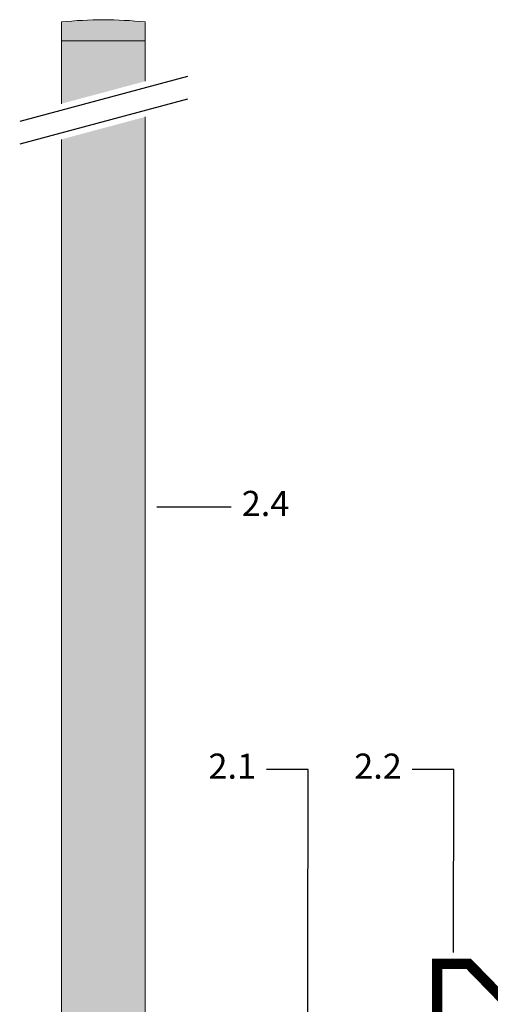
# Model space of a CAD drawing. Units: millimetres. Extents: x 56 to 141.7, y 50 to 138.1.
# Drawn here: x 75.2 to 97.7, y 91.1 to 138.1 of the extents above; entities that cross this region are included whole.
import ezdxf

# ---------------------------------------------------------------- set-up
doc = ezdxf.new("R2010")
doc.units = ezdxf.units.MM
doc.layers.add('Z_Betonwinkelstein', color=7, linetype='Continuous')
doc.layers.add('Z_Geländer', color=7, linetype='Continuous')
doc.layers.add('Z_Nummerierung', color=7, linetype='Continuous', lineweight=30, true_color=0x000000)
doc.styles.add('Z_Det_Nummerierg_1-10', font='FUTURAM.TTF', dxfattribs={"height": 2.4})

# ---------------------------------------------------------------- blocks, each defined once
blk = doc.blocks.new('Z_Betonwinkelstein')
at = {"layer": 'Z_Betonwinkelstein', "const_width": 0.5}
blk.add_lwpolyline([(30, 0), (0, 0), (0, 25), (1.5, 25), (4.317, 22.111), (5.641, 8.462), (8.462, 5.642), (27.097, 4.317), (30, 1.5)], close=True, dxfattribs=at)
blk = doc.blocks.new('Z_GB_SG40-E')
at = {"layer": 'Z_Geländer', "lineweight": 0, "true_color": 0xafbfca}
h = blk.add_hatch(color=9, dxfattribs=at)
h.dxf.hatch_style = 1
edge = h.paths.add_edge_path()
edge.add_line((0, 35.757), (0, 34.857))
edge.add_line((0, 34.857), (4, 34.857))
edge.add_line((4, 34.857), (4, 35.757))
edge.add_arc((2, 15.807), 20.05, 84.2752, 95.7248)
h.paths.add_polyline_path([(0, 31.855), (4, 32.927), (4, 34.857), (0, 34.857)])
h.paths.add_polyline_path([(0, -27.884), (4, -27.884), (4, 31.227), (0, 30.155)])
at = {"color": 253, "lineweight": 9}
blk.add_line((4, 34.857), (4, 35.757), dxfattribs=at)
at = {"color": 253}
for p, q in [((6.009, 33.155), (-1.991, 31.011)), ((6.009, 32.076), (-1.991, 29.932))]:
    blk.add_line(p, q, dxfattribs=at)
at = {"color": 253, "lineweight": 9}
blk.add_arc((2, 15.807), 20.05, 84.2752, 95.7248, dxfattribs=at)
at = {"layer": 'Z_Geländer', "color": 253, "lineweight": 20}
for p, q in [((0, 34.857), (0, 31.855)), ((4, 32.927), (4, 34.857)), ((4, -27.884), (4, 31.227)), ((0, 30.155), (0, -27.884))]:
    blk.add_line(p, q, dxfattribs=at)
at = {"layer": 'Z_Geländer', "color": 253, "lineweight": 20, "flags": 128}
blk.add_lwpolyline([(4, 35.757), (4, 34.857), (0, 34.857), (0, 35.757, -0.05), (4, 35.757, 1)], format="xyb", dxfattribs=at)

msp = doc.modelspace()

# ---------------------------------------------------------------- linework, layer by layer
at = {"layer": 'Z_Nummerierung', "color": 253}
msp.add_lwpolyline([(81.792, 114.853), (81.792, 114.853), (85.347, 114.853)], dxfattribs=at)
at = {"layer": 'Z_Nummerierung'}
for points in [[(88.96, 73.951), (89.02, 102.321), (87.02, 102.321)], [(95.956, 93.586), (95.974, 102.321), (93.974, 102.321)]]:
    msp.add_lwpolyline(points, dxfattribs=at)

# ---------------------------------------------------------------- block references
at = {"layer": 'Z_Betonwinkelstein'}
msp.add_blockref('Z_Betonwinkelstein', (95.17, 68.05), dxfattribs=at)
at = {"layer": 'Z_Geländer'}
msp.add_blockref('Z_GB_SG40-E', (77.241, 102.223), dxfattribs=at)

# ---------------------------------------------------------------- texts
at = {"layer": 'Z_Nummerierung', "color": 253, "insert": (85.847, 114.853), "char_height": 1.2, "width": 2.76024, "attachment_point": 4, "style": 'Z_Det_Nummerierg_1-10'}
msp.add_mtext('2.4', dxfattribs=at)
at = {"layer": 'Z_Nummerierung', "char_height": 1.2, "width": 1.13306, "attachment_point": 6, "style": 'Z_Det_Nummerierg_1-10'}
for s, insert in [('2.1', (86.53, 102.321, 1.048)), ('2.2', (93.485, 102.321, 1.048))]:
    msp.add_mtext(s, dxfattribs=dict(at, insert=insert))

doc.saveas('drawing.dxf')
